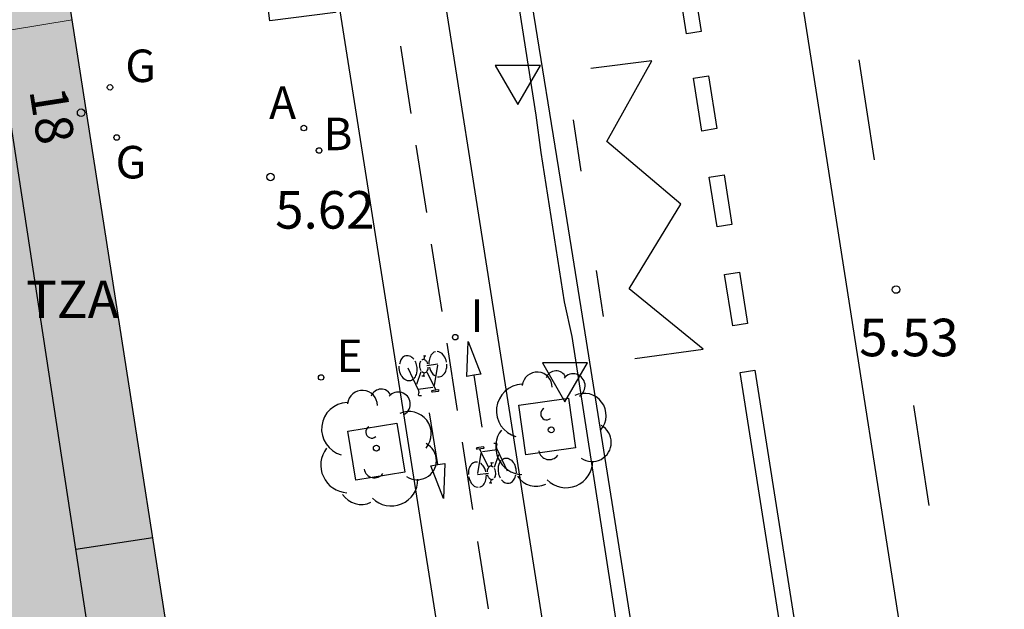
# Model space of a CAD drawing. Units: millimetres. Extents: x 582394 to 582745, y 4795539 to 4795790.
# Drawn here: x 582704 to 582724, y 4795684 to 4795696 of the extents above; entities that cross this region are included whole.
import ezdxf
from ezdxf.enums import TextEntityAlignment as Align

# ---------------------------------------------------------------- set-up
doc = ezdxf.new("R2010")
doc.units = ezdxf.units.MM
for name, color, linetype in [('020204', 9, 'Continuous'), ('020308', 9, 'Continuous'), ('060108', 9, 'Continuous'), ('060113', 4, 'Continuous'), ('080110', 9, 'Continuous'), ('080202', 9, 'Continuous'), ('080308', 9, 'Continuous'), ('080311', 9, 'Continuous'), ('090116', 9, 'Continuous'), ('090212', 9, 'Continuous'), ('100101', 9, 'Continuous'), ('100202', 3, 'Continuous'), ('130101', 9, 'Continuous'), ('200202', 4, 'Continuous'), ('200205', 4, 'Continuous'), ('200302', 4, 'Continuous'), ('200305', 4, 'Continuous'), ('220205', 1, 'Continuous'), ('220305', 1, 'Continuous'), ('230204', 9, 'Continuous'), ('230304', 9, 'Continuous'), ('260101', 9, 'Continuous'), ('260205', 9, 'Continuous'), ('270204', 9, 'Continuous'), ('270304', 9, 'Continuous'), ('990501', 21, 'Continuous')]:
    doc.layers.add(name, color=color, linetype=linetype)
doc.layers.add('080111', color=7, linetype='Continuous', lineweight=30)
doc.layers.add('080117', color=7, linetype='Continuous', lineweight=20)
doc.styles.add('ARIAL', font='ARIAL.TTF', dxfattribs={"height": 1})
doc.styles.add('ARIALI', font='ARIALI.TTF', dxfattribs={"height": 1})
doc.styles.add('ROMANS', font='romans__.ttf', dxfattribs={"height": 1})

# ---------------------------------------------------------------- blocks, each defined once
blk = doc.blocks.new('SETRA')
at = {"linetype": 'Continuous'}
blk.add_lwpolyline([(0.451, 0.26), (-0.45, 0.26), (-0.001, -0.52)], close=True, dxfattribs=at)
blk = doc.blocks.new('COTAPU')
blk.add_circle((0, 0), 0.075)
blk = doc.blocks.new('ARBOL')
blk.add_circle((0, 0), 0.0587)
for centre, radius, start, end in [((-0.28, 0.855), 0.3, 359.2878, 173.6078), ((0.097, 0.97), 0.21, 23.1565, 160.4665), ((0.438, 0.881), 0.24, 301.578, 139.328), ((-0.564, 0.381), 0.532, 92.28, 254.58), ((0.656, 0.288), 0.443, 319.8556, 114.7656), ((-0.091, 0.321), 0.12, 119.14, 310.56), ((0.819, -0.249), 0.383, 235.5275, 62.0275), ((-0.556, -0.339), 0.555, 142.64, 266.54), ((-0.039, -0.384), 0.21, 189.64, 323.88), ((0.299, -0.624), 0.532, 224.67, 0.24), ((-0.301, -0.676), 0.45, 213.78, 295.32)]:
    blk.add_arc(centre, radius, start, end)
blk = doc.blocks.new('REIND')
blk.add_circle((0, 0), 0.055)
blk = doc.blocks.new('ABAS')
blk.add_circle((0, 0), 0.055)
blk = doc.blocks.new('REGELE')
blk.add_circle((0, 0), 0.055)
blk = doc.blocks.new('BOCAR')
blk.add_circle((0, 0), 0.055)
blk = doc.blocks.new('BICI')
at = {"color": 9, "linetype": 'Continuous'}
for points in [[(0.171, 0.302), (0.165, 0.361), (0.177, 0.381), (0.182, 0.407), (0.167, 0.423), (0.149, 0.428), (0.122, 0.428)], [(-0.236, 0.385), (-0.243, 0.371), (-0.224, 0.366)], [(-0.22, 0.365), (-0.087, 0.365), (-0.091, 0.384), (-0.104, 0.391), (-0.226, 0.391), (-0.236, 0.385)], [(-0.128, 0.302), (0.171, 0.302)], [(-0.049, -0.018), (-0.123, 0.201)], [(0.171, 0.302), (0.311, -0.144)], [(0.015, -0.014), (0.029, 0.05)], [(0.029, 0.05), (0.063, 0.051)], [(-0.051, -0.344), (-0.076, -0.344)], [(-0.033, -0.274), (-0.051, -0.344)]]:
    blk.add_lwpolyline(points, dxfattribs=at)
at = {"color": 9, "linetype": 'Continuous', "flags": 128}
for points in [[(-0.165, 0.27), (-0.282, -0.123)], [(-0.123, 0.201), (-0.174, 0.353)], [(0.07, -0.04), (0.191, 0.198)], [(-0.25, 0.103), (-0.281, 0.109), (-0.309, 0.108), (-0.335, 0.101), (-0.367, 0.084), (-0.382, 0.072), (-0.396, 0.059), (-0.416, 0.034), (-0.427, 0.017), (-0.44, -0.009), (-0.451, -0.037), (-0.457, -0.058), (-0.462, -0.082), (-0.467, -0.121)], [(-0.113, -0.111), (-0.117, -0.082), (-0.126, -0.043), (-0.141, -0.003), (-0.153, 0.018), (-0.165, 0.038), (-0.187, 0.064), (-0.195, 0.071)], [(0.029, 0.05), (0.001, 0.05)], [(0.219, 0.073), (0.204, 0.059), (0.191, 0.044), (0.176, 0.022), (0.164, 0.001), (0.155, -0.022), (0.148, -0.04), (0.142, -0.062), (0.137, -0.088), (0.134, -0.107), (0.133, -0.139), (0.133, -0.164), (0.135, -0.188), (0.141, -0.22), (0.146, -0.242), (0.156, -0.269)], [(0.255, 0.097), (0.276, 0.105), (0.302, 0.109), (0.329, 0.108), (0.361, 0.099), (0.384, 0.087), (0.405, 0.071), (0.424, 0.052), (0.439, 0.032), (0.455, 0.004), (0.467, -0.022), (0.478, -0.057), (0.484, -0.088), (0.488, -0.128), (0.488, -0.165), (0.485, -0.193), (0.483, -0.21)], [(-0.467, -0.164), (-0.462, -0.205), (-0.457, -0.229), (-0.446, -0.264), (-0.433, -0.294), (-0.416, -0.322), (-0.401, -0.343), (-0.381, -0.362), (-0.368, -0.372), (-0.343, -0.386), (-0.309, -0.396)], [(-0.289, -0.144), (-0.066, -0.144)], [(-0.274, -0.397), (-0.244, -0.39), (-0.218, -0.377), (-0.197, -0.361), (-0.177, -0.341), (-0.161, -0.32), (-0.146, -0.294), (-0.134, -0.269), (-0.124, -0.24), (-0.118, -0.212), (-0.113, -0.184), (-0.112, -0.171)], [(-0.091, -0.171), (-0.088, -0.187), (-0.085, -0.2), (-0.08, -0.214), (-0.075, -0.226), (-0.068, -0.238), (-0.059, -0.25), (-0.049, -0.26), (-0.033, -0.271), (-0.017, -0.276), (-0.004, -0.277), (0.008, -0.275), (0.018, -0.271)], [(0.047, -0.04), (0.033, -0.026), (0.021, -0.018), (0.007, -0.013), (-0.012, -0.012), (-0.035, -0.02), (-0.05, -0.031), (-0.06, -0.042), (-0.073, -0.061), (-0.081, -0.081), (-0.086, -0.097), (-0.09, -0.114)], [(0.044, -0.251), (0.055, -0.236), (0.064, -0.218), (0.071, -0.202), (0.076, -0.181), (0.079, -0.161), (0.08, -0.138), (0.079, -0.12), (0.075, -0.097), (0.07, -0.081), (0.063, -0.065)], [(-0.051, -0.344), (-0.025, -0.344)], [(0.175, -0.309), (0.192, -0.334), (0.206, -0.35), (0.226, -0.368), (0.248, -0.382), (0.276, -0.393), (0.297, -0.397), (0.32, -0.398), (0.348, -0.392), (0.369, -0.384), (0.392, -0.37), (0.416, -0.349), (0.43, -0.332), (0.444, -0.313), (0.454, -0.295), (0.465, -0.27), (0.472, -0.252)]]:
    blk.add_lwpolyline(points, dxfattribs=at)
blk = doc.blocks.new('REGAS')
blk.add_circle((0, 0), 0.055)
blk = doc.blocks.new('BloquePortal')
blk.add_circle((0, 0), 0.075)
at = {"flags": 5}
blk.add_attdef('INDICE', text='', height=0.75, dxfattribs=at).set_placement((0, 0), align=Align.MIDDLE_CENTER)

msp = doc.modelspace()

# ---------------------------------------------------------------- hatches: boundary and pattern name
at = {"layer": '990501'}
msp.add_hatch(color=256, dxfattribs=at).paths.add_polyline_path([(582702.63, 4795712.42), (582701.988, 4795716.328), (582701.958, 4795716.412), (582701.927, 4795716.495), (582701.897, 4795716.578), (582701.866, 4795716.662), (582701.835, 4795716.745), (582701.804, 4795716.828), (582701.772, 4795716.91), (582701.739, 4795716.992), (582701.706, 4795717.072), (582701.671, 4795717.153), (582701.636, 4795717.233), (582701.6, 4795717.313), (582701.562, 4795717.392), (582701.524, 4795717.469), (582701.483, 4795717.546), (582701.442, 4795717.622), (582701.398, 4795717.696), (582701.353, 4795717.77), (582701.306, 4795717.842), (582701.257, 4795717.913), (582701.206, 4795717.983), (582701.153, 4795718.051), (582701.044, 4795718.182), (582700.925, 4795718.307), (582700.865, 4795718.367), (582700.802, 4795718.425), (582700.737, 4795718.482), (582700.671, 4795718.536), (582700.603, 4795718.589), (582700.533, 4795718.641), (582700.461, 4795718.69), (582700.388, 4795718.737), (582700.314, 4795718.782), (582700.238, 4795718.825), (582700.161, 4795718.866), (582700.083, 4795718.905), (582700.004, 4795718.942), (582699.924, 4795718.976), (582699.844, 4795719.008), (582699.762, 4795719.037), (582699.68, 4795719.064), (582699.598, 4795719.088), (582699.515, 4795719.11), (582699.432, 4795719.129), (582699.279, 4795719.159), (582699.125, 4795719.18), (582699.055, 4795719.187), (582698.984, 4795719.193), (582698.914, 4795719.197), (582698.843, 4795719.201), (582698.773, 4795719.202), (582698.702, 4795719.202), (582698.632, 4795719.2), (582698.561, 4795719.197), (582698.49, 4795719.193), (582698.42, 4795719.188), (582698.349, 4795719.182), (582698.278, 4795719.174), (582698.207, 4795719.167), (582698.136, 4795719.158), (582698.065, 4795719.149), (582697.994, 4795719.139), (582697.923, 4795719.129), (582697.852, 4795719.119), (582697.781, 4795719.108), (582697.71, 4795719.097), (582697.639, 4795719.086), (582697.568, 4795719.075), (582677.984, 4795715.918), (582679.583, 4795704.995), (582681.186, 4795694.054), (582683.111, 4795694.375), (582683.138, 4795694.225), (582683.422, 4795692.213), (582694.376, 4795694.017), (582705.218, 4795695.805)])
h = msp.add_hatch(color=256, dxfattribs=at)
h.paths.add_polyline_path([(582705.218, 4795695.805), (582694.376, 4795694.017), (582683.422, 4795692.213), (582683.67, 4795690.459), (582689.429, 4795653.772), (582711.221, 4795657.266)])
h.paths.add_polyline_path([(582701.115, 4795667.95), (582695.755, 4795667.12), (582695.175, 4795670.866), (582696.919, 4795672.034), (582698.623, 4795672.27), (582700.537, 4795671.786)], flags=16)
h.paths.add_polyline_path([(582697.521, 4795677.574), (582696.187, 4795677.356), (582694.123, 4795677.926), (582693.559, 4795681.621), (582698.768, 4795682.416), (582699.319, 4795678.766)], flags=16)
h.paths.add_polyline_path([(582697.891, 4795688.238), (582692.672, 4795687.442), (582692.248, 4795690.219), (582693.674, 4795691.941), (582695.434, 4795692.201), (582697.474, 4795691.003)], flags=16)

# ---------------------------------------------------------------- linework, layer by layer
at = {"layer": '060108'}
msp.add_polyline3d([(582723.257, 4795638.178, 5.621), (582721.456, 4795649.569, 5.486), (582721.368, 4795650.287, 5.395), (582720.824, 4795653.614, 5.416), (582720.701, 4795654.416, 5.559), (582719.486, 4795661.935, 5.588), (582718.606, 4795667.625, 5.594), (582715.216, 4795689.475, 5.591), (582715.062, 4795690.172, 5.447), (582714.601, 4795693.151, 5.432), (582714.496, 4795693.901, 5.59), (582710.962, 4795716.471, 5.605)], dxfattribs=at)
at = {"layer": '060113'}
msp.add_polyline3d([(582719.315, 4795665.478, 5.363), (582718.886, 4795668.241, 5.362), (582718.563, 4795670.312, 5.36), (582718.24, 4795672.33, 5.357), (582717.582, 4795676.364, 5.349), (582717.255, 4795678.381, 5.345), (582717.093, 4795679.39, 5.344), (582716.734, 4795681.647, 5.344), (582716.019, 4795686.161, 5.352), (582715.481, 4795689.546, 5.356), (582715.094, 4795691.96, 5.354), (582714.314, 4795696.789, 5.344)], dxfattribs=at)
at = {"layer": '080110'}
for points in [[(582705.288, 4795685.226, 35.915), (582702.197, 4795705.47, 38.004)], [(582705.288, 4795685.226, 35.915), (582706.829, 4795685.462, 35.915)], [(582706.643, 4795676.35, 37.993), (582705.288, 4795685.226, 35.915)]]:
    msp.add_polyline3d(points, dxfattribs=at)
at = {"layer": '080111'}
for points in [[(582705.218, 4795695.805, 5.737), (582704.636, 4795699.546, 5.742)], [(582708.212, 4795676.59, 5.712), (582705.218, 4795695.805, 5.737)]]:
    msp.add_polyline3d(points, dxfattribs=at)
at = {"layer": '080117'}
msp.add_polyline3d([(582683.422, 4795692.213, 37.887), (582694.376, 4795694.017, 37.947), (582705.218, 4795695.805, 38.006)], dxfattribs=at)
at = {"layer": '090116'}
msp.add_polyline3d([(582710.483, 4795695.951, 5.791), (582709.169, 4795695.785, 5.803), (582709.003, 4795697.099, 5.803), (582710.317, 4795697.265, 5.791), (582710.483, 4795695.951, 5.791)], dxfattribs=at)
at = {"layer": '100101'}
for points in [[(582714.293, 4795687.109, 5.633), (582714.153, 4795688.101, 5.633), (582715.145, 4795688.241, 5.633), (582715.285, 4795687.249, 5.633), (582714.293, 4795687.109, 5.633)], [(582711.71, 4795687.745, 5.678), (582711.869, 4795686.766, 5.698), (582710.89, 4795686.607, 5.698), (582710.731, 4795687.586, 5.678), (582711.71, 4795687.745, 5.678)]]:
    msp.add_polyline3d(points, dxfattribs=at)
at = {"layer": '130101'}
msp.add_polyline3d([(582705.101, 4795790.172, 0), (582737.209, 4795585.04, 0), (582729.002, 4795583.808, 0), (582729.168, 4795574.965, 0), (582722.321, 4795573.365, 0), (582722.899, 4795570.12, 0), (582740.196, 4795573.232, 0), (582740.845, 4795569.386, 0), (582744.172, 4795559.642, 0)], dxfattribs=at)
at = {"layer": '260101'}
for points in [[(582717.506, 4795695.527, 5.523), (582713.968, 4795717.85, 5.537), (582714.264, 4795717.897, 5.542), (582717.802, 4795695.574, 5.528), (582717.506, 4795695.527, 5.523)], [(582718.619, 4795658.412, 5.617), (582709.426, 4795716.88, 5.677)], [(582716.59, 4795657.944, 5.652), (582707.291, 4795716.786, 5.695)], [(582711.782, 4795695.28, 5.662), (582711.992, 4795693.935, 5.661)], [(582716.473, 4795689.038, 5.368), (582717.839, 4795689.226, 5.482), (582716.357, 4795690.43, 5.398), (582717.395, 4795692.118, 5.534), (582715.911, 4795693.376, 5.426), (582716.809, 4795694.984, 5.506), (582715.593, 4795694.83, 5.422)], [(582720.954, 4795695.007, 5.676), (582721.259, 4795693.01, 5.675)], [(582717.814, 4795693.583, 5.561), (582717.647, 4795694.639, 5.535), (582717.943, 4795694.686, 5.54), (582718.11, 4795693.63, 5.566), (582717.814, 4795693.583, 5.561)], [(582715.235, 4795693.806, 5.4), (582715.392, 4795692.779, 5.396)], [(582712.091, 4795693.3, 5.66), (582712.301, 4795691.955, 5.659)], [(582718.117, 4795691.668, 5.569), (582717.96, 4795692.663, 5.561), (582718.256, 4795692.71, 5.566), (582718.413, 4795691.715, 5.574), (582718.117, 4795691.668, 5.569)], [(582712.4, 4795691.32, 5.658), (582712.61, 4795689.975, 5.657)], [(582715.696, 4795690.798, 5.396), (582715.837, 4795689.878, 5.396)], [(582718.431, 4795689.691, 5.567), (582718.268, 4795690.718, 5.561), (582718.564, 4795690.765, 5.566), (582718.727, 4795689.738, 5.572), (582718.431, 4795689.691, 5.567)], [(582712.709, 4795689.34, 5.656), (582712.919, 4795687.995, 5.655)], [(582713.251, 4795688.7, 5.667), (582713.411, 4795687.666, 5.661)], [(582718.875, 4795688.803, 5.555), (582723.81, 4795657.53, 5.561), (582723.514, 4795657.483, 5.556), (582718.579, 4795688.756, 5.55), (582718.875, 4795688.803, 5.555)], [(582722.048, 4795688.095, 5.678), (582722.353, 4795686.098, 5.677)], [(582712.531, 4795686.917, 5.688), (582712.364, 4795687.95, 5.682)], [(582713.018, 4795687.361, 5.654), (582713.227, 4795686.016, 5.653)], [(582713.326, 4795685.381, 5.652), (582713.536, 4795684.036, 5.651)]]:
    msp.add_polyline3d(points, dxfattribs=at)
for points in [[(582713.251, 4795688.7, 5.667), (582713.111, 4795688.677, 5.669), (582713.14, 4795689.379, 5.666), (582713.391, 4795688.724, 5.666)], [(582712.531, 4795686.917, 5.688), (582712.671, 4795686.941, 5.69), (582712.646, 4795686.239, 5.687), (582712.391, 4795686.893, 5.687)]]:
    msp.add_polyline3d(points, close=True, dxfattribs=at)

# ---------------------------------------------------------------- block references
at = {"layer": '020204', "rotation": 359.9987685839998}
for p in [(582709.183, 4795692.664, 5.62), (582721.697, 4795690.414, 5.534)]:
    msp.add_blockref('COTAPU', p, dxfattribs=at)
at = {"layer": '080202', "rotation": 359.9987685839998}
msp.add_blockref('BloquePortal', (582705.394, 4795693.948), dxfattribs=at)
at = {"layer": '090212'}
for p, rotation in [((582712.265, 4795688.74, 5.674), 187.8293438119546), ((582713.589, 4795686.896, 5.66), 7.562806571834981)]:
    msp.add_blockref('BICI', p, dxfattribs=dict(at, rotation=rotation))
at = {"layer": '100202', "rotation": 359.9987685839998}
for p in [(582714.799, 4795687.609, 5.588), (582711.301, 4795687.245, 5.661)]:
    msp.add_blockref('ARBOL', p, dxfattribs=at)
at = {"layer": '200202', "rotation": 359.9987685839998}
msp.add_blockref('BOCAR', (582710.155, 4795693.193, 5.669), dxfattribs=at)
at = {"layer": '200205', "rotation": 359.9987685839998}
msp.add_blockref('ABAS', (582709.85, 4795693.642, 5.668), dxfattribs=at)
at = {"layer": '220205', "rotation": 359.9987685839998}
msp.add_blockref('REGELE', (582710.196, 4795688.658, 5.697), dxfattribs=at)
at = {"layer": '230204', "rotation": 359.9987685839998}
for p in [(582705.973, 4795694.455, 5.742), (582706.106, 4795693.453, 5.727)]:
    msp.add_blockref('REGAS', p, dxfattribs=at)
at = {"layer": '260205', "rotation": 359.9987685839998}
for p in [(582714.131, 4795694.635, 5.59), (582715.074, 4795688.688, 5.633)]:
    msp.add_blockref('SETRA', p, dxfattribs=at)
at = {"layer": '270204', "rotation": 359.9987685839998}
msp.add_blockref('REIND', (582712.879, 4795689.462, 5.52), dxfattribs=at)

# ---------------------------------------------------------------- texts
at = {"layer": '020308', "style": 'ARIAL'}
for s, p in [('5.62', (582709.277, 4795691.632, 5.62)), ('5.53', (582720.961, 4795689.081, 5.534))]:
    msp.add_text(s, height=0.75, rotation=359.9988, dxfattribs=at).set_placement(p)
at = {"layer": '080308', "style": 'ARIALI'}
msp.add_text('18', height=0.75, rotation=278.8988, dxfattribs=at).set_placement((582704.356, 4795694.395))
at = {"layer": '080311', "style": 'ARIAL'}
msp.add_text('TZA', height=0.75, rotation=359.9988, dxfattribs=at).set_placement((582704.296, 4795689.845))
at = {"layer": '200302', "style": 'ROMANS'}
msp.add_text('B', height=0.65, rotation=359.9988, dxfattribs=at).set_placement((582710.241, 4795693.2, 5.669))
at = {"layer": '200305', "style": 'ROMANS'}
msp.add_text('A', height=0.65, rotation=359.9988, dxfattribs=at).set_placement((582709.156, 4795693.824, 5.668))
at = {"layer": '220305', "style": 'ROMANS'}
msp.add_text('E', height=0.65, rotation=359.9988, dxfattribs=at).set_placement((582710.502, 4795688.764, 5.697))
at = {"layer": '230304', "style": 'ROMANS'}
for p in [(582706.279, 4795694.561, 5.742), (582706.084, 4795692.635, 5.727)]:
    msp.add_text('G', height=0.65, rotation=359.9988, dxfattribs=at).set_placement(p)
at = {"layer": '270304', "style": 'ROMANS'}
msp.add_text('I', height=0.65, rotation=359.9988, dxfattribs=at).set_placement((582713.185, 4795689.568, 5.52))

doc.saveas('drawing.dxf')
